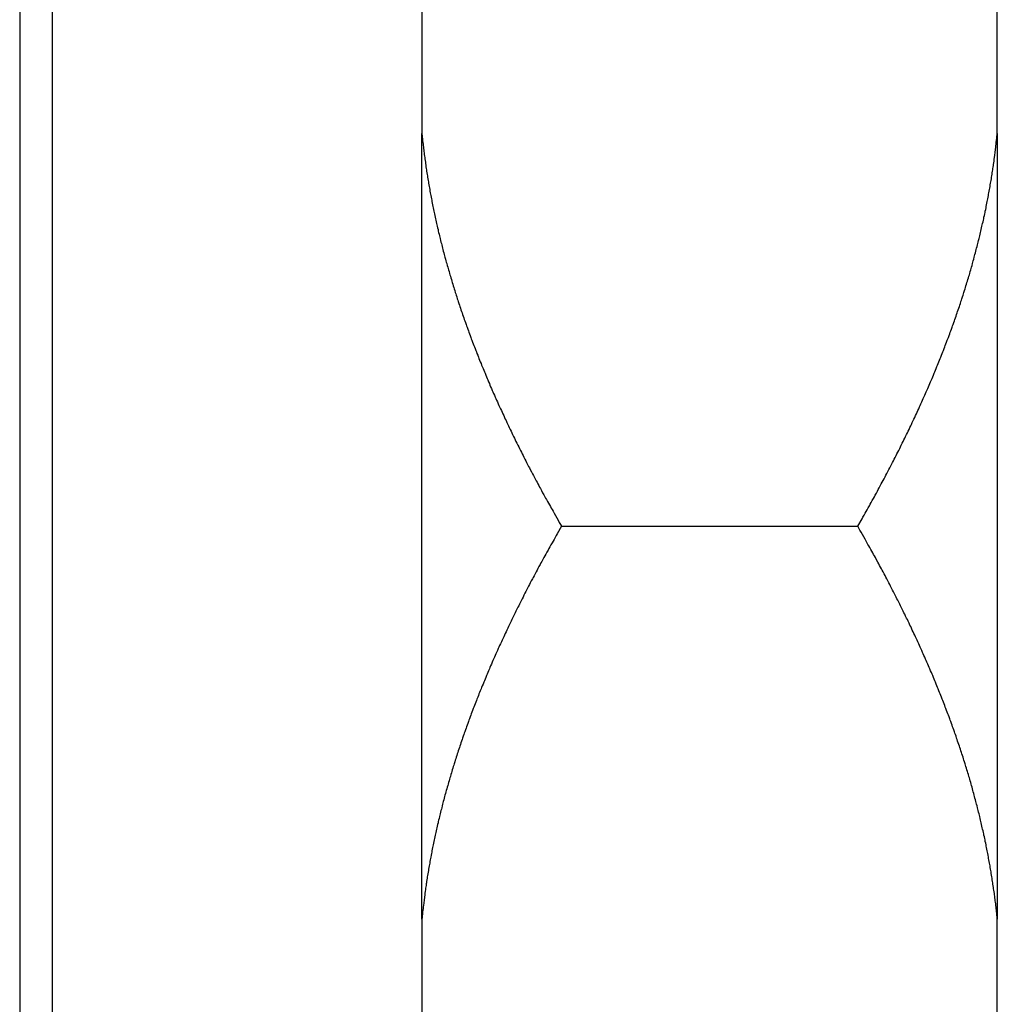
# Model space of a CAD drawing. Units: inches. Extents: x 25 to 250, y -181 to -35.
# Drawn here: x 123 to 125, y -56 to -54 of the extents above; entities that cross this region are included whole.
import ezdxf

# ---------------------------------------------------------------- set-up
doc = ezdxf.new("R2010")
doc.units = ezdxf.units.IN
doc.header["$MEASUREMENT"] = 0
doc.layers.add('Layer 1', color=7, linetype='Continuous')

# ---------------------------------------------------------------- blocks, each defined once
blk = doc.blocks.new('block 679')
at = {"layer": 'Layer 1', "color": 7, "lineweight": 25, "true_color": 0xffffff}
blk.add_lwpolyline([(123.0488, -81.8152), (123.0488, -51.202)], dxfattribs=at)
blk = doc.blocks.new('block 711')
at = {"layer": 'Layer 1', "color": 7, "lineweight": 25, "true_color": 0xffffff}
blk.add_lwpolyline([(122.9691, -51.202), (122.9691, -81.8152)], dxfattribs=at)
blk = doc.blocks.new('block 768')
at = {"layer": 'Layer 1', "color": 7, "lineweight": 25, "true_color": 0xffffff}
blk.add_lwpolyline([(123.9451, -55.9192), (123.9451, -56.2563)], dxfattribs=at)
blk = doc.blocks.new('block 769')
at = {"layer": 'Layer 1', "color": 7, "lineweight": 25, "true_color": 0xffffff}
blk.add_lwpolyline([(123.9451, -55.9192), (123.9451, -54.0119)], dxfattribs=at)
blk = doc.blocks.new('block 770')
at = {"layer": 'Layer 1', "color": 7, "lineweight": 25, "true_color": 0xffffff}
blk.add_lwpolyline([(123.9451, -53.6749), (123.9451, -54.0119)], dxfattribs=at)
blk = doc.blocks.new('block 773')
at = {"layer": 'Layer 1', "color": 7, "lineweight": 25, "true_color": 0xffffff}
blk.add_lwpolyline([(125.3415, -54.0119), (125.3415, -53.6749)], dxfattribs=at)
blk = doc.blocks.new('block 774')
at = {"layer": 'Layer 1', "color": 7, "lineweight": 25, "true_color": 0xffffff}
blk.add_lwpolyline([(125.3415, -54.0119), (125.3415, -55.9192)], dxfattribs=at)
blk = doc.blocks.new('block 775')
at = {"layer": 'Layer 1', "color": 7, "lineweight": 25, "true_color": 0xffffff}
blk.add_lwpolyline([(125.3415, -56.2563), (125.3415, -55.9192)], dxfattribs=at)
blk = doc.blocks.new('block 803')
at = {"layer": 'Layer 1', "color": 7, "lineweight": 25, "true_color": 0xffffff}
blk.add_open_spline([(125.3415, -55.9192), (125.3415, -55.9192), (125.3402, -55.9046), (125.3402, -55.9046), (125.3396, -55.901), (125.3388, -55.8936), (125.3384, -55.89), (125.3381, -55.8863), (125.3371, -55.8789), (125.3367, -55.8753), (125.3362, -55.8715), (125.3352, -55.8643), (125.3348, -55.8605), (125.3343, -55.8569), (125.3333, -55.8495), (125.3327, -55.8459), (125.3322, -55.8422), (125.331, -55.8348), (125.3305, -55.831), (125.33, -55.8274), (125.3288, -55.82), (125.3283, -55.8164), (125.3276, -55.8126), (125.3264, -55.8052), (125.3259, -55.8016), (125.3252, -55.7978), (125.324, -55.7904), (125.3233, -55.7868), (125.3226, -55.783), (125.3212, -55.7756), (125.3205, -55.772), (125.3198, -55.7682), (125.3184, -55.7608), (125.3178, -55.7571), (125.3171, -55.7534), (125.3155, -55.746), (125.3148, -55.7422), (125.3141, -55.7385), (125.3126, -55.731), (125.3117, -55.7272), (125.3109, -55.7236), (125.3093, -55.7162), (125.3085, -55.7124), (125.3078, -55.7086), (125.306, -55.7012), (125.3052, -55.6974), (125.3043, -55.6936), (125.3026, -55.6862), (125.3017, -55.6824), (125.3009, -55.6786), (125.299, -55.671), (125.2981, -55.6672), (125.2973, -55.6634), (125.2954, -55.656), (125.2943, -55.6522), (125.2935, -55.6485), (125.2914, -55.6409), (125.2905, -55.6371), (125.2895, -55.6333), (125.2874, -55.6257), (125.2864, -55.6219), (125.2854, -55.6181), (125.2833, -55.6106), (125.2823, -55.6068), (125.2812, -55.6028), (125.2792, -55.5952), (125.278, -55.5914), (125.2769, -55.5876), (125.2747, -55.5801), (125.2737, -55.5763), (125.2725, -55.5723), (125.2702, -55.5647), (125.269, -55.5608), (125.2678, -55.557), (125.2656, -55.5494), (125.2644, -55.5454), (125.2632, -55.5417), (125.2607, -55.5339), (125.2595, -55.5301), (125.2582, -55.5262), (125.2557, -55.5184), (125.2544, -55.5146), (125.2532, -55.5107), (125.2506, -55.5029), (125.2494, -55.4991), (125.248, -55.4951), (125.2454, -55.4874), (125.244, -55.4834), (125.2427, -55.4795), (125.2401, -55.4717), (125.2387, -55.4678), (125.2373, -55.464), (125.2344, -55.456), (125.233, -55.4523), (125.2316, -55.4481), (125.2289, -55.4404), (125.2273, -55.4364), (125.2259, -55.4324), (125.223, -55.4245), (125.2215, -55.4206), (125.2199, -55.4166), (125.217, -55.4087), (125.2154, -55.4047), (125.2139, -55.4008), (125.211, -55.3928), (125.2092, -55.3889), (125.2077, -55.3847), (125.2046, -55.3768), (125.203, -55.3728), (125.2015, -55.3689), (125.1982, -55.3608), (125.1965, -55.3568), (125.1949, -55.3527), (125.1917, -55.3448), (125.1899, -55.3406), (125.1882, -55.3367), (125.185, -55.3286), (125.1832, -55.3244), (125.1815, -55.3205), (125.1781, -55.3124), (125.1762, -55.3083), (125.1744, -55.3041), (125.171, -55.296), (125.1691, -55.2919), (125.1674, -55.2878), (125.1638, -55.2797), (125.1619, -55.2755), (125.1601, -55.2714), (125.1564, -55.2631), (125.1545, -55.259), (125.1526, -55.2549), (125.149, -55.2466), (125.1469, -55.2425), (125.145, -55.2383), (125.1412, -55.23), (125.1393, -55.2259), (125.1372, -55.2216), (125.1333, -55.2133), (125.1314, -55.2092), (125.1293, -55.2049), (125.1254, -55.1966), (125.1233, -55.1923), (125.1212, -55.1882), (125.1171, -55.1797), (125.115, -55.1754), (125.1129, -55.1711), (125.1088, -55.1627), (125.1067, -55.1584), (125.1045, -55.1543), (125.1004, -55.1456), (125.0981, -55.1415), (125.0961, -55.1372), (125.0916, -55.1288), (125.0895, -55.1245), (125.0873, -55.1201), (125.0828, -55.1114), (125.0806, -55.1071), (125.0782, -55.1026), (125.0735, -55.0936), (125.0711, -55.0891), (125.0689, -55.085), (125.0644, -55.0766), (125.0621, -55.0723), (125.0601, -55.0685), (125.0561, -55.0609), (125.054, -55.0571), (125.0513, -55.0519), (125.0459, -55.0421), (125.0432, -55.0371), (125.0389, -55.0294), (125.0303, -55.014), (125.0258, -55.0063), (125.0201, -54.9961), (125.0086, -54.9758), (125.0029, -54.9656)], degree=3, knots=[0, 0, 0, 0, 1, 1, 1, 2, 2, 2, 3, 3, 3, 4, 4, 4, 5, 5, 5, 6, 6, 6, 7, 7, 7, 8, 8, 8, 9, 9, 9, 10, 10, 10, 11, 11, 11, 12, 12, 12, 13, 13, 13, 14, 14, 14, 15, 15, 15, 16, 16, 16, 17, 17, 17, 18, 18, 18, 19, 19, 19, 20, 20, 20, 21, 21, 21, 22, 22, 22, 23, 23, 23, 24, 24, 24, 25, 25, 25, 26, 26, 26, 27, 27, 27, 28, 28, 28, 29, 29, 29, 30, 30, 30, 31, 31, 31, 32, 32, 32, 33, 33, 33, 34, 34, 34, 35, 35, 35, 36, 36, 36, 37, 37, 37, 38, 38, 38, 39, 39, 39, 40, 40, 40, 41, 41, 41, 42, 42, 42, 43, 43, 43, 44, 44, 44, 45, 45, 45, 46, 46, 46, 47, 47, 47, 48, 48, 48, 49, 49, 49, 50, 50, 50, 51, 51, 51, 52, 52, 52, 53, 53, 53, 54, 54, 54, 55, 55, 55, 56, 56, 56, 57, 57, 57, 58, 58, 58, 58], dxfattribs=at)
blk = doc.blocks.new('block 804')
at = {"layer": 'Layer 1', "color": 7, "lineweight": 25, "true_color": 0xffffff}
blk.add_lwpolyline([(124.2839, -54.9656), (125.0029, -54.9656)], dxfattribs=at)
blk = doc.blocks.new('block 805')
at = {"layer": 'Layer 1', "color": 7, "lineweight": 25, "true_color": 0xffffff}
blk.add_open_spline([(124.2839, -54.9656), (124.2839, -54.9656), (124.2736, -54.9837), (124.2736, -54.9837), (124.271, -54.9882), (124.266, -54.9972), (124.2634, -55.0016), (124.2608, -55.0061), (124.2558, -55.0149), (124.2534, -55.0194), (124.251, -55.0239), (124.246, -55.0326), (124.2436, -55.0371), (124.2412, -55.0416), (124.2363, -55.0504), (124.2339, -55.0547), (124.2315, -55.0592), (124.2269, -55.068), (124.2245, -55.0723), (124.2222, -55.0767), (124.2176, -55.0854), (124.2153, -55.0897), (124.2129, -55.094), (124.2084, -55.1028), (124.2062, -55.1071), (124.204, -55.1114), (124.1995, -55.12), (124.1972, -55.1243), (124.195, -55.1286), (124.1907, -55.1372), (124.1886, -55.1415), (124.1864, -55.1456), (124.1821, -55.1543), (124.18, -55.1586), (124.178, -55.1627), (124.1736, -55.1711), (124.1716, -55.1754), (124.1695, -55.1797), (124.1654, -55.188), (124.1635, -55.1923), (124.1614, -55.1966), (124.1573, -55.2049), (124.1554, -55.2092), (124.1533, -55.2133), (124.1494, -55.2216), (124.1475, -55.2259), (124.1456, -55.23), (124.1416, -55.2383), (124.1397, -55.2425), (124.1378, -55.2466), (124.134, -55.2549), (124.1321, -55.259), (124.1302, -55.2631), (124.1266, -55.2714), (124.1247, -55.2755), (124.123, -55.2797), (124.1194, -55.2878), (124.1175, -55.2919), (124.1158, -55.296), (124.1121, -55.3041), (124.1104, -55.3083), (124.1087, -55.3124), (124.1053, -55.3205), (124.1035, -55.3244), (124.1018, -55.3286), (124.0984, -55.3367), (124.0968, -55.3406), (124.0951, -55.3448), (124.0918, -55.3527), (124.0901, -55.3568), (124.0885, -55.3608), (124.0853, -55.3689), (124.0837, -55.3728), (124.082, -55.3768), (124.0789, -55.3847), (124.0774, -55.3889), (124.0758, -55.3928), (124.0727, -55.4008), (124.0712, -55.4047), (124.0698, -55.4087), (124.0667, -55.4166), (124.0651, -55.4206), (124.0637, -55.4245), (124.0608, -55.4324), (124.0593, -55.4364), (124.0579, -55.4404), (124.0551, -55.4481), (124.0536, -55.4523), (124.0522, -55.456), (124.0494, -55.464), (124.0481, -55.4678), (124.0467, -55.4717), (124.0439, -55.4795), (124.0427, -55.4834), (124.0414, -55.4874), (124.0386, -55.4951), (124.0374, -55.4991), (124.036, -55.5029), (124.0334, -55.5107), (124.0322, -55.5146), (124.031, -55.5184), (124.0284, -55.5262), (124.0272, -55.5301), (124.026, -55.5339), (124.0236, -55.5417), (124.0224, -55.5454), (124.0212, -55.5494), (124.0188, -55.557), (124.0178, -55.5608), (124.0165, -55.5647), (124.0143, -55.5723), (124.0131, -55.5763), (124.0121, -55.5801), (124.0098, -55.5876), (124.0086, -55.5914), (124.0076, -55.5952), (124.0055, -55.6028), (124.0043, -55.6068), (124.0033, -55.6106), (124.0012, -55.6181), (124.0002, -55.6219), (123.9991, -55.6257), (123.9973, -55.6333), (123.9962, -55.6371), (123.9952, -55.6409), (123.9933, -55.6485), (123.9923, -55.6522), (123.9914, -55.656), (123.9895, -55.6634), (123.9886, -55.6672), (123.9876, -55.671), (123.9859, -55.6786), (123.985, -55.6824), (123.9842, -55.6862), (123.9824, -55.6936), (123.9816, -55.6974), (123.9807, -55.7012), (123.979, -55.7086), (123.9781, -55.7124), (123.9773, -55.7162), (123.9757, -55.7236), (123.975, -55.7272), (123.9742, -55.731), (123.9726, -55.7385), (123.9719, -55.7422), (123.9711, -55.746), (123.9697, -55.7534), (123.969, -55.7571), (123.9681, -55.7608), (123.9668, -55.7682), (123.9661, -55.772), (123.9654, -55.7756), (123.964, -55.783), (123.9635, -55.7866), (123.9628, -55.7904), (123.9614, -55.7978), (123.9609, -55.8016), (123.9602, -55.8054), (123.959, -55.813), (123.9583, -55.8167), (123.9578, -55.8204), (123.9568, -55.8274), (123.9561, -55.831), (123.9557, -55.8343), (123.9547, -55.8409), (123.9542, -55.844), (123.9537, -55.8481), (123.9525, -55.8564), (123.952, -55.8605), (123.9511, -55.8669), (123.9495, -55.8796), (123.9489, -55.886), (123.9478, -55.8943), (123.9459, -55.911), (123.9451, -55.9192)], degree=3, knots=[0, 0, 0, 0, 1, 1, 1, 2, 2, 2, 3, 3, 3, 4, 4, 4, 5, 5, 5, 6, 6, 6, 7, 7, 7, 8, 8, 8, 9, 9, 9, 10, 10, 10, 11, 11, 11, 12, 12, 12, 13, 13, 13, 14, 14, 14, 15, 15, 15, 16, 16, 16, 17, 17, 17, 18, 18, 18, 19, 19, 19, 20, 20, 20, 21, 21, 21, 22, 22, 22, 23, 23, 23, 24, 24, 24, 25, 25, 25, 26, 26, 26, 27, 27, 27, 28, 28, 28, 29, 29, 29, 30, 30, 30, 31, 31, 31, 32, 32, 32, 33, 33, 33, 34, 34, 34, 35, 35, 35, 36, 36, 36, 37, 37, 37, 38, 38, 38, 39, 39, 39, 40, 40, 40, 41, 41, 41, 42, 42, 42, 43, 43, 43, 44, 44, 44, 45, 45, 45, 46, 46, 46, 47, 47, 47, 48, 48, 48, 49, 49, 49, 50, 50, 50, 51, 51, 51, 52, 52, 52, 53, 53, 53, 54, 54, 54, 55, 55, 55, 56, 56, 56, 57, 57, 57, 58, 58, 58, 58], dxfattribs=at)
blk = doc.blocks.new('block 807')
at = {"layer": 'Layer 1', "color": 7, "lineweight": 25, "true_color": 0xffffff}
blk.add_open_spline([(125.0029, -54.9656), (125.0029, -54.9656), (125.0132, -54.9476), (125.0132, -54.9476), (125.0158, -54.9431), (125.0208, -54.9341), (125.0234, -54.9296), (125.0258, -54.9252), (125.0308, -54.9162), (125.0334, -54.9117), (125.0358, -54.9072), (125.0406, -54.8985), (125.0432, -54.894), (125.0456, -54.8897), (125.0504, -54.8809), (125.0527, -54.8764), (125.0551, -54.8721), (125.0599, -54.8633), (125.0621, -54.8588), (125.0645, -54.8545), (125.0692, -54.8457), (125.0714, -54.8414), (125.0737, -54.8371), (125.0783, -54.8285), (125.0806, -54.824), (125.0828, -54.8197), (125.0871, -54.8111), (125.0894, -54.8068), (125.0916, -54.8025), (125.0959, -54.7941), (125.0981, -54.7898), (125.1004, -54.7855), (125.1045, -54.777), (125.1067, -54.7727), (125.1088, -54.7684), (125.1129, -54.76), (125.115, -54.7557), (125.1171, -54.7515), (125.1212, -54.7431), (125.1233, -54.7388), (125.1254, -54.7346), (125.1293, -54.7262), (125.1314, -54.7221), (125.1333, -54.7179), (125.1372, -54.7095), (125.1393, -54.7054), (125.1412, -54.7012), (125.145, -54.6928), (125.1469, -54.6887), (125.149, -54.6845), (125.1526, -54.6762), (125.1545, -54.6721), (125.1564, -54.668), (125.1601, -54.6597), (125.1619, -54.6558), (125.1638, -54.6516), (125.1674, -54.6433), (125.1691, -54.6392), (125.171, -54.6353), (125.1744, -54.627), (125.1762, -54.623), (125.1781, -54.6189), (125.1815, -54.6108), (125.1832, -54.6067), (125.185, -54.6027), (125.1882, -54.5946), (125.1899, -54.5905), (125.1917, -54.5865), (125.1949, -54.5784), (125.1965, -54.5744), (125.1982, -54.5703), (125.2015, -54.5624), (125.203, -54.5583), (125.2046, -54.5543), (125.2077, -54.5464), (125.2092, -54.5424), (125.211, -54.5383), (125.2139, -54.5303), (125.2154, -54.5264), (125.217, -54.5224), (125.2199, -54.5145), (125.2215, -54.5105), (125.223, -54.5066), (125.2259, -54.4987), (125.2273, -54.4947), (125.2289, -54.4907), (125.2316, -54.483), (125.233, -54.479), (125.2344, -54.4751), (125.2373, -54.4673), (125.2387, -54.4633), (125.2401, -54.4594), (125.2427, -54.4516), (125.244, -54.4477), (125.2454, -54.4439), (125.248, -54.436), (125.2494, -54.4322), (125.2506, -54.4282), (125.2532, -54.4205), (125.2544, -54.4167), (125.2557, -54.4127), (125.2582, -54.4049), (125.2595, -54.4012), (125.2607, -54.3972), (125.2632, -54.3896), (125.2644, -54.3857), (125.2656, -54.3819), (125.2678, -54.3741), (125.269, -54.3703), (125.2702, -54.3665), (125.2725, -54.3588), (125.2737, -54.355), (125.2747, -54.3512), (125.2769, -54.3435), (125.278, -54.3397), (125.2792, -54.3359), (125.2812, -54.3283), (125.2823, -54.3245), (125.2833, -54.3207), (125.2854, -54.313), (125.2864, -54.3092), (125.2874, -54.3054), (125.2895, -54.2978), (125.2905, -54.294), (125.2914, -54.2902), (125.2935, -54.2828), (125.2943, -54.279), (125.2954, -54.2752), (125.2973, -54.2677), (125.2981, -54.2639), (125.299, -54.2601), (125.3009, -54.2527), (125.3017, -54.2489), (125.3026, -54.2451), (125.3043, -54.2375), (125.3052, -54.2337), (125.306, -54.2301), (125.3078, -54.2225), (125.3085, -54.2189), (125.3093, -54.2151), (125.3109, -54.2075), (125.3117, -54.2039), (125.3126, -54.2001), (125.3141, -54.1927), (125.3148, -54.1889), (125.3155, -54.1852), (125.3171, -54.1777), (125.3178, -54.1741), (125.3184, -54.1703), (125.3198, -54.1629), (125.3205, -54.1593), (125.3212, -54.1555), (125.3226, -54.1483), (125.3233, -54.1445), (125.324, -54.1407), (125.3252, -54.1333), (125.3259, -54.1295), (125.3265, -54.1257), (125.3278, -54.1181), (125.3283, -54.1144), (125.3288, -54.1107), (125.33, -54.1037), (125.3305, -54.1001), (125.331, -54.0968), (125.3321, -54.0904), (125.3326, -54.0871), (125.3331, -54.083), (125.3343, -54.0747), (125.3348, -54.0706), (125.3357, -54.0642), (125.3371, -54.0515), (125.3377, -54.0451), (125.3388, -54.0368), (125.3407, -54.0203), (125.3415, -54.0119)], degree=3, knots=[0, 0, 0, 0, 1, 1, 1, 2, 2, 2, 3, 3, 3, 4, 4, 4, 5, 5, 5, 6, 6, 6, 7, 7, 7, 8, 8, 8, 9, 9, 9, 10, 10, 10, 11, 11, 11, 12, 12, 12, 13, 13, 13, 14, 14, 14, 15, 15, 15, 16, 16, 16, 17, 17, 17, 18, 18, 18, 19, 19, 19, 20, 20, 20, 21, 21, 21, 22, 22, 22, 23, 23, 23, 24, 24, 24, 25, 25, 25, 26, 26, 26, 27, 27, 27, 28, 28, 28, 29, 29, 29, 30, 30, 30, 31, 31, 31, 32, 32, 32, 33, 33, 33, 34, 34, 34, 35, 35, 35, 36, 36, 36, 37, 37, 37, 38, 38, 38, 39, 39, 39, 40, 40, 40, 41, 41, 41, 42, 42, 42, 43, 43, 43, 44, 44, 44, 45, 45, 45, 46, 46, 46, 47, 47, 47, 48, 48, 48, 49, 49, 49, 50, 50, 50, 51, 51, 51, 52, 52, 52, 53, 53, 53, 54, 54, 54, 55, 55, 55, 56, 56, 56, 57, 57, 57, 58, 58, 58, 58], dxfattribs=at)
blk = doc.blocks.new('block 810')
at = {"layer": 'Layer 1', "color": 7, "lineweight": 25, "true_color": 0xffffff}
blk.add_open_spline([(123.9451, -54.0119), (123.9451, -54.0119), (123.9466, -54.0265), (123.9466, -54.0265), (123.947, -54.0303), (123.9478, -54.0375), (123.9483, -54.0411), (123.9487, -54.0449), (123.9495, -54.0522), (123.9501, -54.056), (123.9506, -54.0596), (123.9514, -54.067), (123.952, -54.0706), (123.9525, -54.0742), (123.9535, -54.0816), (123.954, -54.0852), (123.9545, -54.089), (123.9556, -54.0964), (123.9561, -54.1001), (123.9568, -54.1037), (123.9578, -54.1111), (123.9585, -54.1149), (123.959, -54.1185), (123.9602, -54.1259), (123.9609, -54.1295), (123.9614, -54.1333), (123.9628, -54.1407), (123.9635, -54.1443), (123.964, -54.1481), (123.9654, -54.1555), (123.9661, -54.1593), (123.9668, -54.1629), (123.9681, -54.1703), (123.969, -54.1741), (123.9697, -54.1777), (123.9711, -54.1853), (123.9719, -54.1889), (123.9726, -54.1927), (123.9742, -54.2001), (123.975, -54.2039), (123.9757, -54.2075), (123.9773, -54.2151), (123.9781, -54.2189), (123.979, -54.2225), (123.9807, -54.2301), (123.9816, -54.2337), (123.9824, -54.2375), (123.9842, -54.2451), (123.985, -54.2489), (123.9859, -54.2527), (123.9876, -54.2601), (123.9886, -54.2639), (123.9895, -54.2677), (123.9914, -54.2752), (123.9923, -54.279), (123.9933, -54.2828), (123.9952, -54.2902), (123.9962, -54.294), (123.9973, -54.2978), (123.9991, -54.3054), (124.0002, -54.3092), (124.0012, -54.313), (124.0033, -54.3207), (124.0043, -54.3245), (124.0055, -54.3283), (124.0076, -54.3359), (124.0086, -54.3397), (124.0098, -54.3435), (124.0121, -54.3512), (124.0131, -54.355), (124.0143, -54.3588), (124.0165, -54.3665), (124.0178, -54.3703), (124.0188, -54.3741), (124.0212, -54.3819), (124.0224, -54.3857), (124.0236, -54.3896), (124.026, -54.3972), (124.0272, -54.4012), (124.0284, -54.4049), (124.031, -54.4127), (124.0322, -54.4167), (124.0334, -54.4205), (124.036, -54.4282), (124.0374, -54.4322), (124.0386, -54.436), (124.0414, -54.4439), (124.0427, -54.4477), (124.0439, -54.4516), (124.0467, -54.4594), (124.0481, -54.4633), (124.0494, -54.4673), (124.0522, -54.4751), (124.0536, -54.479), (124.0551, -54.483), (124.0579, -54.4907), (124.0593, -54.4947), (124.0608, -54.4987), (124.0637, -54.5066), (124.0651, -54.5105), (124.0667, -54.5145), (124.0698, -54.5224), (124.0712, -54.5264), (124.0727, -54.5303), (124.0758, -54.5383), (124.0774, -54.5424), (124.0789, -54.5464), (124.082, -54.5543), (124.0837, -54.5583), (124.0853, -54.5624), (124.0885, -54.5703), (124.0901, -54.5744), (124.0918, -54.5784), (124.0951, -54.5865), (124.0968, -54.5905), (124.0984, -54.5946), (124.1018, -54.6027), (124.1035, -54.6067), (124.1053, -54.6108), (124.1087, -54.6189), (124.1104, -54.623), (124.1121, -54.627), (124.1158, -54.6353), (124.1175, -54.6392), (124.1194, -54.6433), (124.123, -54.6516), (124.1247, -54.6558), (124.1266, -54.6597), (124.1302, -54.668), (124.1321, -54.6721), (124.134, -54.6762), (124.1378, -54.6845), (124.1397, -54.6887), (124.1416, -54.6928), (124.1456, -54.7012), (124.1475, -54.7054), (124.1494, -54.7095), (124.1533, -54.7179), (124.1554, -54.7221), (124.1573, -54.7262), (124.1614, -54.7346), (124.1633, -54.7388), (124.1654, -54.7431), (124.1695, -54.7515), (124.1716, -54.7557), (124.1736, -54.76), (124.178, -54.7684), (124.18, -54.7727), (124.1821, -54.777), (124.1864, -54.7855), (124.1886, -54.7898), (124.1907, -54.7939), (124.195, -54.8025), (124.1972, -54.8066), (124.1995, -54.8111), (124.204, -54.8197), (124.2062, -54.824), (124.2084, -54.8287), (124.2133, -54.8375), (124.2157, -54.842), (124.2177, -54.8463), (124.2222, -54.8547), (124.2245, -54.8588), (124.2265, -54.8626), (124.2307, -54.8704), (124.2327, -54.8742), (124.2353, -54.8792), (124.2408, -54.889), (124.2436, -54.894), (124.2479, -54.9017), (124.2565, -54.9172), (124.261, -54.925), (124.2667, -54.9351), (124.278, -54.9555), (124.2839, -54.9656)], degree=3, knots=[0, 0, 0, 0, 1, 1, 1, 2, 2, 2, 3, 3, 3, 4, 4, 4, 5, 5, 5, 6, 6, 6, 7, 7, 7, 8, 8, 8, 9, 9, 9, 10, 10, 10, 11, 11, 11, 12, 12, 12, 13, 13, 13, 14, 14, 14, 15, 15, 15, 16, 16, 16, 17, 17, 17, 18, 18, 18, 19, 19, 19, 20, 20, 20, 21, 21, 21, 22, 22, 22, 23, 23, 23, 24, 24, 24, 25, 25, 25, 26, 26, 26, 27, 27, 27, 28, 28, 28, 29, 29, 29, 30, 30, 30, 31, 31, 31, 32, 32, 32, 33, 33, 33, 34, 34, 34, 35, 35, 35, 36, 36, 36, 37, 37, 37, 38, 38, 38, 39, 39, 39, 40, 40, 40, 41, 41, 41, 42, 42, 42, 43, 43, 43, 44, 44, 44, 45, 45, 45, 46, 46, 46, 47, 47, 47, 48, 48, 48, 49, 49, 49, 50, 50, 50, 51, 51, 51, 52, 52, 52, 53, 53, 53, 54, 54, 54, 55, 55, 55, 56, 56, 56, 57, 57, 57, 58, 58, 58, 58], dxfattribs=at)

msp = doc.modelspace()

# ---------------------------------------------------------------- block references
at = {"layer": 'Layer 1'}
for name in ['block 711', 'block 679', 'block 770', 'block 773', 'block 769', 'block 810', 'block 807', 'block 774', 'block 805', 'block 804', 'block 803', 'block 768', 'block 775']:
    msp.add_blockref(name, (0, 0), dxfattribs=at)

doc.saveas('drawing.dxf')
